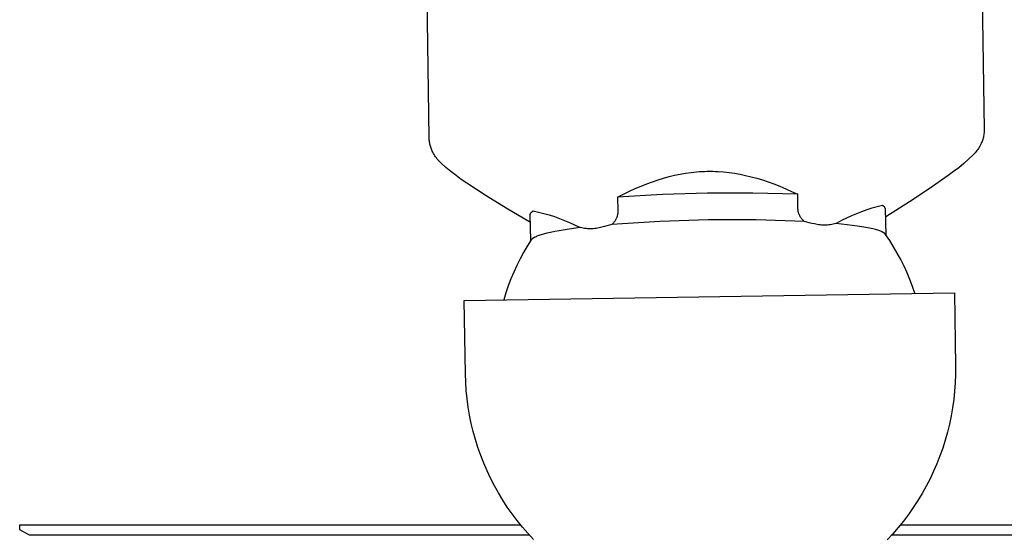
# Model space of a CAD drawing. Units: millimetres. Extents: x -610 to 600, y -427 to 384.
# Drawn here: x -610 to -530, y 209 to 251 of the extents above; entities that cross this region are included whole.
import ezdxf

# ---------------------------------------------------------------- set-up
doc = ezdxf.new("R2010")
doc.units = ezdxf.units.MM
doc.header["$MEASUREMENT"] = 0
doc.layers.add('Make2D$visible$lines', color=7, linetype='Continuous', true_color=0x000000)

msp = doc.modelspace()

# ---------------------------------------------------------------- linework, layer by layer
at = {"layer": 'Make2D$visible$lines', "color": 7, "true_color": 0xffffff}
for p, q in [((-532.392, 309.371), (-531.338, 242.043)), ((-576.631, 241.332), (-577.687, 308.66)), ((-531.342, 241.857), (-531.349, 241.764)), ((-531.338, 241.95), (-531.342, 241.857)), ((-531.338, 242.043), (-531.338, 241.95)), ((-576.628, 241.246), (-576.631, 241.332)), ((-576.623, 241.159), (-576.628, 241.246)), ((-576.614, 241.073), (-576.623, 241.159)), ((-576.603, 240.987), (-576.614, 241.073)), ((-531.487, 241.128), (-531.519, 241.04)), ((-531.458, 241.216), (-531.487, 241.128)), ((-531.432, 241.306), (-531.458, 241.216)), ((-531.409, 241.396), (-531.432, 241.306)), ((-531.389, 241.487), (-531.409, 241.396)), ((-531.372, 241.579), (-531.389, 241.487)), ((-531.359, 241.671), (-531.372, 241.579)), ((-531.349, 241.764), (-531.359, 241.671)), ((-576.589, 240.902), (-576.603, 240.987)), ((-576.572, 240.817), (-576.589, 240.902)), ((-576.553, 240.733), (-576.572, 240.817)), ((-576.53, 240.649), (-576.553, 240.733)), ((-576.505, 240.567), (-576.53, 240.649)), ((-576.477, 240.485), (-576.505, 240.567)), ((-576.447, 240.404), (-576.477, 240.485)), ((-576.414, 240.324), (-576.447, 240.404)), ((-576.378, 240.245), (-576.414, 240.324)), ((-531.94, 240.299), (-532.009, 240.21)), ((-531.875, 240.389), (-531.94, 240.299)), ((-531.812, 240.481), (-531.875, 240.389)), ((-531.753, 240.575), (-531.812, 240.481)), ((-531.696, 240.672), (-531.753, 240.575)), ((-531.643, 240.769), (-531.696, 240.672)), ((-531.592, 240.869), (-531.643, 240.769)), ((-531.554, 240.954), (-531.592, 240.869)), ((-531.519, 241.04), (-531.554, 240.954)), ((-576.34, 240.167), (-576.378, 240.245)), ((-576.286, 240.069), (-576.34, 240.167)), ((-576.229, 239.972), (-576.286, 240.069)), ((-576.169, 239.878), (-576.229, 239.972)), ((-576.106, 239.785), (-576.169, 239.878)), ((-576.041, 239.694), (-576.106, 239.785)), ((-575.972, 239.606), (-576.041, 239.694)), ((-575.901, 239.52), (-575.972, 239.606)), ((-575.826, 239.436), (-575.901, 239.52)), ((-532.615, 239.593), (-533.012, 239.241)), ((-532.23, 239.959), (-532.615, 239.593)), ((-532.154, 240.041), (-532.23, 239.959)), ((-532.08, 240.124), (-532.154, 240.041)), ((-532.009, 240.21), (-532.08, 240.124)), ((-575.75, 239.354), (-575.826, 239.436)), ((-575.67, 239.275), (-575.75, 239.354)), ((-575.274, 238.921), (-575.67, 239.275)), ((-574.866, 238.582), (-575.274, 238.921)), ((-533.421, 238.902), (-533.841, 238.577)), ((-533.012, 239.241), (-533.421, 238.902)), ((-574.446, 238.256), (-574.866, 238.582)), ((-574.016, 237.945), (-574.446, 238.256)), ((-573.575, 237.648), (-574.016, 237.945)), ((-558.416, 237.758), (-557.958, 237.912)), ((-557.958, 237.912), (-557.503, 238.052)), ((-557.503, 238.052), (-557.052, 238.175)), ((-557.052, 238.175), (-556.603, 238.283)), ((-556.603, 238.283), (-556.156, 238.376)), ((-556.156, 238.376), (-555.711, 238.453)), ((-555.711, 238.453), (-555.267, 238.514)), ((-555.267, 238.514), (-554.824, 238.56)), ((-554.824, 238.56), (-554.603, 238.577)), ((-554.603, 238.577), (-554.382, 238.59)), ((-554.382, 238.59), (-554.161, 238.6)), ((-554.161, 238.6), (-553.939, 238.605)), ((-553.939, 238.605), (-553.718, 238.607)), ((-553.718, 238.607), (-553.497, 238.604)), ((-553.497, 238.604), (-553.276, 238.598)), ((-553.276, 238.598), (-553.054, 238.588)), ((-553.054, 238.588), (-552.61, 238.556)), ((-552.61, 238.556), (-552.164, 238.509)), ((-552.164, 238.509), (-551.717, 238.446)), ((-551.717, 238.446), (-551.267, 238.367)), ((-551.267, 238.367), (-550.815, 238.273)), ((-550.815, 238.273), (-550.36, 238.164)), ((-550.36, 238.164), (-549.901, 238.039)), ((-549.901, 238.039), (-549.439, 237.899)), ((-549.439, 237.899), (-548.972, 237.743)), ((-534.272, 238.266), (-535.838, 237.172)), ((-533.841, 238.577), (-534.272, 238.266)), ((-571.976, 236.601), (-573.575, 237.648)), ((-560.289, 236.982), (-559.814, 237.2)), ((-559.814, 237.2), (-559.343, 237.401)), ((-559.343, 237.401), (-558.878, 237.587)), ((-558.878, 237.587), (-558.416, 237.758)), ((-548.972, 237.743), (-548.501, 237.571)), ((-548.501, 237.571), (-548.024, 237.385)), ((-548.024, 237.385), (-547.542, 237.182)), ((-547.542, 237.182), (-547.055, 236.965)), ((-535.838, 237.172), (-537.431, 236.116)), ((-570.349, 235.598), (-571.976, 236.601)), ((-561.256, 236.501), (-560.77, 236.749)), ((-557.586, 236.715), (-561.256, 236.501)), ((-561.256, 236.501), (-561.239, 235.409)), ((-560.77, 236.749), (-560.289, 236.982)), ((-553.912, 236.825), (-557.586, 236.715)), ((-550.236, 236.831), (-553.912, 236.825)), ((-546.561, 236.732), (-550.236, 236.831)), ((-547.055, 236.965), (-546.561, 236.732)), ((-546.544, 235.64), (-546.561, 236.732)), ((-568.372, 234.434), (-570.349, 235.598)), ((-546.544, 235.593), (-546.544, 235.64)), ((-546.542, 235.545), (-546.544, 235.593)), ((-546.539, 235.498), (-546.542, 235.545)), ((-546.534, 235.45), (-546.539, 235.498)), ((-546.528, 235.403), (-546.534, 235.45)), ((-540.928, 235.449), (-541.348, 235.3)), ((-540.503, 235.584), (-540.928, 235.449)), ((-540.074, 235.706), (-540.503, 235.584)), ((-539.641, 235.814), (-540.074, 235.706)), ((-539.471, 235.698), (-539.641, 235.814)), ((-539.641, 235.814), (-539.532, 235.756)), ((-539.532, 235.756), (-539.509, 235.734)), ((-539.469, 235.695), (-539.471, 235.698)), ((-539.386, 235.538), (-539.469, 235.695)), ((-539.352, 233.401), (-539.386, 235.538)), ((-537.431, 236.116), (-539.376, 234.887)), ((-568.382, 235.09), (-568.381, 235.097)), ((-568.382, 235.082), (-568.382, 235.09)), ((-568.349, 232.946), (-568.382, 235.082)), ((-568.381, 235.097), (-568.38, 235.105)), ((-568.38, 235.105), (-568.379, 235.112)), ((-568.379, 235.112), (-568.377, 235.12)), ((-568.377, 235.12), (-568.375, 235.127)), ((-568.375, 235.127), (-568.373, 235.135)), ((-568.373, 235.135), (-568.371, 235.142)), ((-568.371, 235.142), (-568.369, 235.149)), ((-568.369, 235.149), (-568.366, 235.156)), ((-568.366, 235.156), (-568.363, 235.164)), ((-568.363, 235.164), (-568.36, 235.17)), ((-568.36, 235.17), (-568.356, 235.177)), ((-568.356, 235.177), (-568.353, 235.184)), ((-568.353, 235.184), (-568.349, 235.191)), ((-568.349, 235.191), (-568.345, 235.197)), ((-568.345, 235.197), (-568.34, 235.203)), ((-568.34, 235.203), (-568.336, 235.21)), ((-568.336, 235.21), (-568.331, 235.216)), ((-568.331, 235.216), (-568.326, 235.221)), ((-568.326, 235.221), (-568.321, 235.227)), ((-568.321, 235.227), (-568.316, 235.233)), ((-568.316, 235.233), (-568.31, 235.238)), ((-568.31, 235.238), (-568.304, 235.243)), ((-568.304, 235.243), (-568.302, 235.245)), ((-568.302, 235.245), (-568.283, 235.263)), ((-568.283, 235.263), (-568.264, 235.28)), ((-568.266, 235.283), (-568.243, 235.305)), ((-568.264, 235.28), (-568.244, 235.296)), ((-568.244, 235.296), (-568.223, 235.311)), ((-568.243, 235.305), (-568.137, 235.366)), ((-568.223, 235.311), (-568.203, 235.326)), ((-568.203, 235.326), (-568.181, 235.34)), ((-568.181, 235.34), (-568.159, 235.354)), ((-568.159, 235.354), (-568.137, 235.366)), ((-568.137, 235.366), (-567.702, 235.271)), ((-567.702, 235.271), (-567.27, 235.163)), ((-567.27, 235.163), (-566.841, 235.041)), ((-566.841, 235.041), (-566.417, 234.906)), ((-566.417, 234.906), (-565.997, 234.758)), ((-565.997, 234.758), (-565.581, 234.597)), ((-561.418, 234.651), (-561.443, 234.608)), ((-561.394, 234.694), (-561.418, 234.651)), ((-561.373, 234.739), (-561.394, 234.694)), ((-561.352, 234.784), (-561.373, 234.739)), ((-561.334, 234.829), (-561.352, 234.784)), ((-561.316, 234.876), (-561.334, 234.829)), ((-561.301, 234.922), (-561.316, 234.876)), ((-561.287, 234.97), (-561.301, 234.922)), ((-561.275, 235.018), (-561.287, 234.97)), ((-561.265, 235.066), (-561.275, 235.018)), ((-561.256, 235.114), (-561.265, 235.066)), ((-561.249, 235.163), (-561.256, 235.114)), ((-561.243, 235.212), (-561.249, 235.163)), ((-561.24, 235.261), (-561.243, 235.212)), ((-561.238, 235.311), (-561.24, 235.261)), ((-561.239, 235.409), (-561.237, 235.36)), ((-561.237, 235.36), (-561.238, 235.311)), ((-553.878, 234.636), (-557.806, 234.517)), ((-549.947, 234.641), (-553.878, 234.636)), ((-546.019, 234.517), (-549.947, 234.641)), ((-546.52, 235.357), (-546.528, 235.403)), ((-546.51, 235.31), (-546.52, 235.357)), ((-546.499, 235.264), (-546.51, 235.31)), ((-546.487, 235.218), (-546.499, 235.264)), ((-546.472, 235.173), (-546.487, 235.218)), ((-546.457, 235.128), (-546.472, 235.173)), ((-546.439, 235.083), (-546.457, 235.128)), ((-546.421, 235.04), (-546.439, 235.083)), ((-546.401, 234.997), (-546.421, 235.04)), ((-546.379, 234.954), (-546.401, 234.997)), ((-546.356, 234.913), (-546.379, 234.954)), ((-546.332, 234.872), (-546.356, 234.913)), ((-546.306, 234.832), (-546.332, 234.872)), ((-546.279, 234.793), (-546.306, 234.832)), ((-546.251, 234.755), (-546.279, 234.793)), ((-546.221, 234.718), (-546.251, 234.755)), ((-546.19, 234.681), (-546.221, 234.718)), ((-546.158, 234.646), (-546.19, 234.681)), ((-546.125, 234.612), (-546.158, 234.646)), ((-542.58, 234.778), (-542.978, 234.579)), ((-542.175, 234.965), (-542.58, 234.778)), ((-541.764, 235.139), (-542.175, 234.965)), ((-541.348, 235.3), (-541.764, 235.139)), ((-565.216, 233.885), (-566.025, 233.754)), ((-565.581, 234.597), (-565.171, 234.423)), ((-564.301, 234.009), (-565.216, 233.885)), ((-565.171, 234.423), (-564.767, 234.236)), ((-564.767, 234.236), (-564.368, 234.037)), ((-564.368, 234.037), (-564.301, 234.009)), ((-564.185, 233.983), (-564.301, 234.009)), ((-564.069, 233.961), (-564.185, 233.983)), ((-563.951, 233.944), (-564.069, 233.961)), ((-563.833, 233.93), (-563.951, 233.944)), ((-563.715, 233.92), (-563.833, 233.93)), ((-563.596, 233.914), (-563.715, 233.92)), ((-563.477, 233.912), (-563.596, 233.914)), ((-563.358, 233.915), (-563.477, 233.912)), ((-563.24, 233.921), (-563.358, 233.915)), ((-563.121, 233.931), (-563.24, 233.921)), ((-563.003, 233.945), (-563.121, 233.931)), ((-562.886, 233.963), (-563.003, 233.945)), ((-562.769, 233.985), (-562.886, 233.963)), ((-562.653, 234.011), (-562.769, 233.985)), ((-562.538, 234.04), (-562.653, 234.011)), ((-562.333, 234.089), (-562.538, 234.04)), ((-562.13, 234.144), (-562.333, 234.089)), ((-561.928, 234.204), (-562.13, 234.144)), ((-561.728, 234.27), (-561.928, 234.204)), ((-557.806, 234.517), (-561.728, 234.27)), ((-561.691, 234.303), (-561.728, 234.27)), ((-561.656, 234.338), (-561.691, 234.303)), ((-561.621, 234.373), (-561.656, 234.338)), ((-561.588, 234.409), (-561.621, 234.373)), ((-561.556, 234.447), (-561.588, 234.409)), ((-561.526, 234.486), (-561.556, 234.447)), ((-561.497, 234.526), (-561.526, 234.486)), ((-561.469, 234.567), (-561.497, 234.526)), ((-561.443, 234.608), (-561.469, 234.567)), ((-546.091, 234.579), (-546.125, 234.612)), ((-546.055, 234.548), (-546.091, 234.579)), ((-546.019, 234.517), (-546.055, 234.548)), ((-545.817, 234.457), (-546.019, 234.517)), ((-545.613, 234.403), (-545.817, 234.457)), ((-545.408, 234.355), (-545.613, 234.403)), ((-545.202, 234.313), (-545.408, 234.355)), ((-545.086, 234.287), (-545.202, 234.313)), ((-544.969, 234.265), (-545.086, 234.287)), ((-544.851, 234.246), (-544.969, 234.265)), ((-544.733, 234.232), (-544.851, 234.246)), ((-544.615, 234.222), (-544.733, 234.232)), ((-544.496, 234.215), (-544.615, 234.222)), ((-544.377, 234.213), (-544.496, 234.215)), ((-544.258, 234.214), (-544.377, 234.213)), ((-544.14, 234.22), (-544.258, 234.214)), ((-544.021, 234.229), (-544.14, 234.22)), ((-543.903, 234.243), (-544.021, 234.229)), ((-543.785, 234.26), (-543.903, 234.243)), ((-543.668, 234.282), (-543.785, 234.26)), ((-543.552, 234.307), (-543.668, 234.282)), ((-543.437, 234.336), (-543.552, 234.307)), ((-543.371, 234.367), (-543.437, 234.336)), ((-542.519, 234.241), (-543.437, 234.336)), ((-542.978, 234.579), (-543.371, 234.367)), ((-541.705, 234.136), (-542.519, 234.241)), ((-541.339, 234.08), (-541.705, 234.136)), ((-541.002, 234.022), (-541.339, 234.08)), ((-540.694, 233.961), (-541.002, 234.022)), ((-540.417, 233.899), (-540.694, 233.961)), ((-540.213, 233.846), (-540.417, 233.899)), ((-540.12, 233.82), (-540.213, 233.846)), ((-568.297, 233.022), (-568.303, 233.014)), ((-568.291, 233.029), (-568.297, 233.022)), ((-568.285, 233.037), (-568.291, 233.029)), ((-568.278, 233.044), (-568.285, 233.037)), ((-568.271, 233.052), (-568.278, 233.044)), ((-568.263, 233.059), (-568.271, 233.052)), ((-568.256, 233.067), (-568.263, 233.059)), ((-568.247, 233.074), (-568.256, 233.067)), ((-568.239, 233.082), (-568.247, 233.074)), ((-568.23, 233.089), (-568.239, 233.082)), ((-568.221, 233.097), (-568.23, 233.089)), ((-568.211, 233.104), (-568.221, 233.097)), ((-568.191, 233.119), (-568.211, 233.104)), ((-568.17, 233.134), (-568.191, 233.119)), ((-568.147, 233.149), (-568.17, 233.134)), ((-568.122, 233.164), (-568.147, 233.149)), ((-568.097, 233.179), (-568.122, 233.164)), ((-568.07, 233.194), (-568.097, 233.179)), ((-568.042, 233.209), (-568.07, 233.194)), ((-568.012, 233.224), (-568.042, 233.209)), ((-567.981, 233.239), (-568.012, 233.224)), ((-567.915, 233.269), (-567.981, 233.239)), ((-567.844, 233.299), (-567.915, 233.269)), ((-567.767, 233.329), (-567.844, 233.299)), ((-567.685, 233.359), (-567.767, 233.329)), ((-567.597, 233.388), (-567.685, 233.359)), ((-567.505, 233.418), (-567.597, 233.388)), ((-567.304, 233.476), (-567.505, 233.418)), ((-567.029, 233.548), (-567.304, 233.476)), ((-566.724, 233.618), (-567.029, 233.548)), ((-566.389, 233.687), (-566.724, 233.618)), ((-566.025, 233.754), (-566.389, 233.687)), ((-540.031, 233.793), (-540.12, 233.82)), ((-539.948, 233.766), (-540.031, 233.793)), ((-539.87, 233.738), (-539.948, 233.766)), ((-539.797, 233.711), (-539.87, 233.738)), ((-539.73, 233.683), (-539.797, 233.711)), ((-539.699, 233.669), (-539.73, 233.683)), ((-539.669, 233.655), (-539.699, 233.669)), ((-539.64, 233.641), (-539.669, 233.655)), ((-539.612, 233.627), (-539.64, 233.641)), ((-539.586, 233.612), (-539.612, 233.627)), ((-539.561, 233.598), (-539.586, 233.612)), ((-539.538, 233.584), (-539.561, 233.598)), ((-539.516, 233.57), (-539.538, 233.584)), ((-539.495, 233.555), (-539.516, 233.57)), ((-539.485, 233.548), (-539.495, 233.555)), ((-539.476, 233.541), (-539.485, 233.548)), ((-539.467, 233.533), (-539.476, 233.541)), ((-539.458, 233.526), (-539.467, 233.533)), ((-539.45, 233.519), (-539.458, 233.526)), ((-539.441, 233.512), (-539.45, 233.519)), ((-539.434, 233.504), (-539.441, 233.512)), ((-539.426, 233.497), (-539.434, 233.504)), ((-539.419, 233.49), (-539.426, 233.497)), ((-539.413, 233.483), (-539.419, 233.49)), ((-539.406, 233.475), (-539.413, 233.483)), ((-539.4, 233.468), (-539.406, 233.475)), ((-539.394, 233.461), (-539.4, 233.468)), ((-539.389, 233.453), (-539.394, 233.461)), ((-539.053, 232.958), (-539.389, 233.453)), ((-568.634, 232.494), (-568.937, 231.978)), ((-568.314, 232.999), (-568.634, 232.494)), ((-568.309, 233.007), (-568.314, 232.999)), ((-568.303, 233.014), (-568.309, 233.007)), ((-538.734, 232.452), (-539.053, 232.958)), ((-538.432, 231.935), (-538.734, 232.452)), ((-569.222, 231.452), (-569.489, 230.916)), ((-568.937, 231.978), (-569.222, 231.452)), ((-538.149, 231.408), (-538.432, 231.935)), ((-569.489, 230.916), (-569.738, 230.372)), ((-537.883, 230.872), (-538.149, 231.408)), ((-537.636, 230.327), (-537.883, 230.872)), ((-569.968, 229.819), (-570.179, 229.259)), ((-569.738, 230.372), (-569.968, 229.819)), ((-537.408, 229.774), (-537.636, 230.327)), ((-570.179, 229.259), (-570.37, 228.692)), ((-537.199, 229.213), (-537.408, 229.774)), ((-537.009, 228.645), (-537.199, 229.213)), ((-573.773, 228.068), (-533.778, 228.696)), ((-570.37, 228.692), (-570.542, 228.119)), ((-533.778, 228.696), (-533.684, 222.697)), ((-573.679, 222.068), (-573.773, 228.068)), ((-533.684, 222.697), (-533.685, 222.017)), ((-573.657, 221.389), (-573.679, 222.068)), ((-533.685, 222.017), (-533.709, 221.337)), ((-573.611, 220.71), (-573.657, 221.389)), ((-533.709, 221.337), (-533.756, 220.659)), ((-573.543, 220.034), (-573.611, 220.71)), ((-533.756, 220.659), (-533.826, 219.982)), ((-573.451, 219.36), (-573.543, 220.034)), ((-573.337, 218.689), (-573.451, 219.36)), ((-533.826, 219.982), (-533.919, 219.308)), ((-573.2, 218.023), (-573.337, 218.689)), ((-534.035, 218.638), (-534.174, 217.972)), ((-533.919, 219.308), (-534.035, 218.638)), ((-573.041, 217.362), (-573.2, 218.023)), ((-534.174, 217.972), (-534.335, 217.312)), ((-572.859, 216.707), (-573.041, 217.362)), ((-534.335, 217.312), (-534.518, 216.657)), ((-572.655, 216.058), (-572.859, 216.707)), ((-534.518, 216.657), (-534.724, 216.009)), ((-572.429, 215.416), (-572.655, 216.058)), ((-572.181, 214.783), (-572.429, 215.416)), ((-534.952, 215.368), (-535.201, 214.735)), ((-534.724, 216.009), (-534.952, 215.368)), ((-571.912, 214.158), (-572.181, 214.783)), ((-535.201, 214.735), (-535.472, 214.111)), ((-571.622, 213.543), (-571.912, 214.158)), ((-535.472, 214.111), (-535.764, 213.497)), ((-571.311, 212.938), (-571.622, 213.543)), ((-570.98, 212.345), (-571.311, 212.938)), ((-535.764, 213.497), (-536.076, 212.893)), ((-570.628, 211.762), (-570.98, 212.345)), ((-536.409, 212.3), (-536.762, 211.718)), ((-536.076, 212.893), (-536.409, 212.3)), ((-570.258, 211.192), (-570.628, 211.762)), ((-536.762, 211.718), (-537.134, 211.149)), ((-569.868, 210.635), (-570.258, 211.192)), ((-569.459, 210.092), (-569.868, 210.635)), ((-537.525, 210.593), (-537.936, 210.051)), ((-537.134, 211.149), (-537.525, 210.593)), ((-610.052, 209.344), (-610.052, 209.744)), ((-610.052, 209.744), (-569.182, 209.744)), ((-569.032, 209.562), (-569.459, 210.092)), ((-537.936, 210.051), (-538.364, 209.522)), ((-538.181, 209.744), (-496.052, 209.744)), ((-609.26, 208.887), (-610.052, 209.344)), ((-568.587, 209.048), (-569.032, 209.562)), ((-568.125, 208.549), (-568.587, 209.048)), ((-538.81, 209.009), (-539.273, 208.511)), ((-538.364, 209.522), (-538.81, 209.009)), ((-568.442, 208.887), (-609.26, 208.887)), ((-496.844, 208.887), (-538.921, 208.887))]:
    msp.add_line(p, q, dxfattribs=at)

doc.saveas('drawing.dxf')
